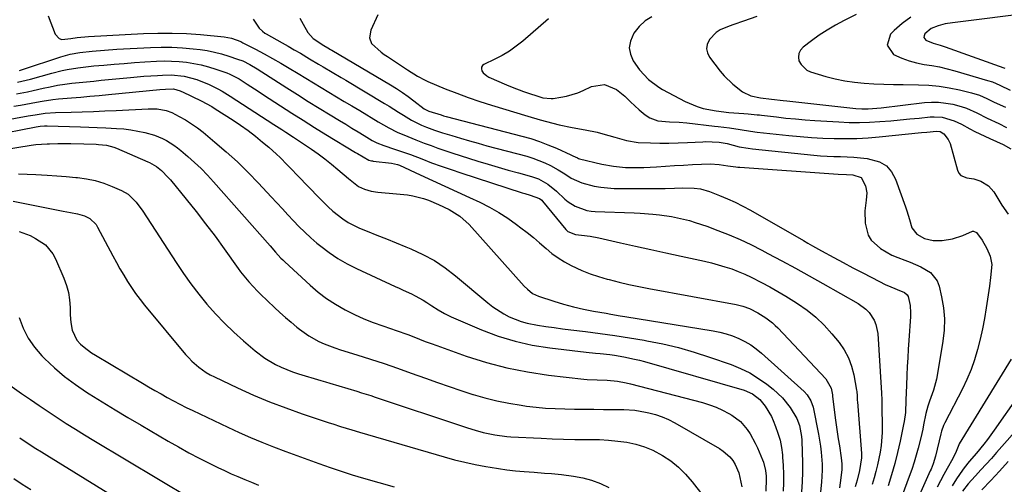
# Model space of a CAD drawing. Units: inches. Extents: x 1867932 to 1873320, y 400241 to 405540.
# Drawn here: x 1871755 to 1872129, y 401711 to 401887 of the extents above; entities that cross this region are included whole.
import ezdxf

# ---------------------------------------------------------------- set-up
doc = ezdxf.new("R2010")
doc.units = ezdxf.units.IN
doc.header["$MEASUREMENT"] = 0
doc.layers.add('7', color=7, linetype='Continuous')
doc.layers.add('8', color=7, linetype='Continuous')

msp = doc.modelspace()

# ---------------------------------------------------------------- linework, layer by layer
at = {"layer": '7', "color": 18}
for points in [[(1872072.36, 401888.93, 1836), (1872067.83, 401886.67, 1836), (1872064.6, 401884.94, 1836), (1872061.45, 401883.1, 1836), (1872058.4, 401881.09, 1836), (1872055.41, 401878.97, 1836), (1872052.24, 401876.58, 1836), (1872051.26, 401875.46, 1836), (1872050.63, 401874.24, 1836), (1872050.5, 401872.87, 1836), (1872050.72, 401871.4, 1836), (1872051.48, 401870, 1836), (1872053.67, 401867.94, 1836), (1872055.11, 401867.27, 1836), (1872060.89, 401865.54, 1836), (1872064.47, 401864.6, 1836), (1872068.08, 401863.83, 1836), (1872071.74, 401863.3, 1836), (1872075.42, 401862.94, 1836), (1872079.13, 401862.74, 1836), (1872082.84, 401862.58, 1836), (1872086.55, 401862.48, 1836), (1872090.27, 401862.42, 1836), (1872095.99, 401862.37, 1836), (1872099.91, 401862.2, 1836), (1872103.8, 401861.85, 1836), (1872107.67, 401861.23, 1836), (1872111.51, 401860.43, 1836), (1872116.12, 401859.3, 1836), (1872119.1, 401858.39, 1836), (1872121.95, 401857.16, 1836), (1872124.76, 401855.79, 1836), (1872129.05, 401853.83, 1836)], [(1872140.12, 401889.71, 1832), (1872108.95, 401885.84, 1832), (1872106.16, 401885.38, 1832), (1872103.42, 401884.72, 1832), (1872100.87, 401883.66, 1832), (1872098.43, 401881.62, 1832), (1872098.11, 401880.95, 1832), (1872098.02, 401880.32, 1832), (1872098.81, 401879.22, 1832), (1872101.53, 401878.1, 1832), (1872104.29, 401877.38, 1832), (1872106.09, 401876.79, 1832), (1872128.36, 401868.73, 1832), (1872128.69, 401868.61, 1832)], [(1871843.76, 401887.22, 1848), (1871846.05, 401883.86, 1848), (1871847.33, 401882.63, 1848), (1871848.29, 401881.94, 1848), (1871848.8, 401881.63, 1848), (1871854.75, 401878.27, 1848), (1871857.08, 401876.95, 1848), (1871859.4, 401875.62, 1848), (1871861.71, 401874.27, 1848), (1871865.19, 401872.22, 1848), (1871868.62, 401870.18, 1848), (1871870.34, 401869.17, 1848), (1871873.77, 401867.12, 1848), (1871877.2, 401865.08, 1848), (1871878.91, 401864.06, 1848), (1871893.57, 401855.31, 1848), (1871895.37, 401854.22, 1848), (1871898.96, 401852, 1848), (1871900.74, 401850.88, 1848), (1871903.77, 401848.94, 1848), (1871907.63, 401847.06, 1848), (1871909.51, 401846.33, 1848), (1871912.55, 401845.2, 1848), (1871915.63, 401844.18, 1848), (1871919.14, 401843.09, 1848), (1871922.44, 401842.08, 1848), (1871925.76, 401841.1, 1848), (1871929.09, 401840.17, 1848), (1871932.42, 401839.26, 1848), (1871947.55, 401835.25, 1848), (1871949.85, 401834.56, 1848), (1871954.32, 401832.8, 1848), (1871956.48, 401831.74, 1848), (1871959.43, 401830.13, 1848), (1871961.93, 401828.59, 1848), (1871964.39, 401826.99, 1848), (1871968.39, 401825.24, 1848), (1871973.04, 401823.98, 1848), (1871975.57, 401823.5, 1848), (1871978.12, 401823.24, 1848), (1871980.7, 401823.11, 1848), (1871998.82, 401823, 1848), (1871999.95, 401823.01, 1848), (1872003.48, 401823.12, 1848), (1872006.69, 401823.27, 1848), (1872010.97, 401823.23, 1848), (1872013.39, 401822.92, 1848), (1872016.75, 401821.97, 1848), (1872020.62, 401820.44, 1848), (1872023.61, 401819.18, 1848), (1872026.56, 401817.84, 1848), (1872029.46, 401816.37, 1848), (1872032.31, 401814.82, 1848), (1872052.38, 401803.32, 1848), (1872054.09, 401802.35, 1848), (1872055.8, 401801.38, 1848), (1872059.23, 401799.48, 1848), (1872063.96, 401796.89, 1848), (1872067.51, 401794.96, 1848), (1872071.08, 401793.05, 1848), (1872074.67, 401791.18, 1848), (1872078.27, 401789.33, 1848), (1872083.67, 401786.59, 1848), (1872084.59, 401786.15, 1848), (1872087.95, 401784.81, 1848), (1872090.66, 401783.64, 1848), (1872091.72, 401782.75, 1848), (1872092.05, 401782.16, 1848), (1872092.84, 401778.75, 1848), (1872093.05, 401775.92, 1848), (1872093.01, 401774.5, 1848), (1872092.36, 401765.47, 1848), (1872092.15, 401762.18, 1848), (1872091.95, 401758.9, 1848), (1872091.78, 401755.61, 1848), (1872091.63, 401752.32, 1848), (1872091.47, 401748.35, 1848), (1872091.37, 401745.74, 1848), (1872091.27, 401742.83, 1848), (1872091.03, 401738.2, 1848), (1872090.59, 401734.77, 1848), (1872090.37, 401733.63, 1848), (1872089.03, 401727.32, 1848), (1872088.06, 401723.05, 1848), (1872087, 401718.8, 1848), (1872085.8, 401714.58, 1848), (1872084.52, 401710.39, 1848)], [(1871861.47, 401887.58, 1846), (1871862.72, 401885.3, 1846), (1871864.54, 401882.14, 1846), (1871866.59, 401879.85, 1846), (1871870.59, 401877.28, 1846), (1871872.13, 401876.37, 1846), (1871873.15, 401875.77, 1846), (1871873.66, 401875.47, 1846), (1871895.9, 401862.29, 1846), (1871898.17, 401860.89, 1846), (1871900.39, 401859.44, 1846), (1871902.56, 401857.91, 1846), (1871904.7, 401856.32, 1846), (1871908.64, 401853.28, 1846), (1871908.92, 401853.07, 1846), (1871910.38, 401852.37, 1846), (1871915.03, 401850.9, 1846), (1871915.98, 401850.64, 1846), (1871916.93, 401850.38, 1846), (1871945.69, 401842.92, 1846), (1871949.02, 401841.96, 1846), (1871952.32, 401840.89, 1846), (1871955.55, 401839.64, 1846), (1871958.74, 401838.28, 1846), (1871964.23, 401835.75, 1846), (1871965.05, 401835.37, 1846), (1871966.7, 401834.61, 1846), (1871967.13, 401834.47, 1846), (1871967.56, 401834.35, 1846), (1871975.98, 401832.33, 1846), (1871980.46, 401831.48, 1846), (1871985, 401831.07, 1846), (1871987.28, 401831.01, 1846), (1871991.85, 401831.06, 1846), (1871996.73, 401831.32, 1846), (1872000.12, 401831.52, 1846), (1872003.52, 401831.72, 1846), (1872006.91, 401831.92, 1846), (1872010.3, 401832.11, 1846), (1872013.71, 401832.3, 1846), (1872017.08, 401832.34, 1846), (1872020.44, 401832.09, 1846), (1872023.79, 401831.68, 1846), (1872026.79, 401831.24, 1846), (1872027.55, 401831.16, 1846), (1872028.31, 401831.1, 1846), (1872065.61, 401828.43, 1846), (1872068.78, 401828.33, 1846), (1872071.15, 401828.2, 1846), (1872074.25, 401827.23, 1846), (1872075.88, 401824.03, 1846), (1872076.4, 401821.38, 1846), (1872076.2, 401818.68, 1846), (1872075.72, 401814.57, 1846), (1872075.81, 401809.87, 1846), (1872076.9, 401805.39, 1846), (1872078.13, 401803.48, 1846), (1872081.67, 401800.26, 1846), (1872085.88, 401797.84, 1846), (1872088.13, 401796.89, 1846), (1872090.84, 401795.93, 1846), (1872092.9, 401795.15, 1846), (1872096.94, 401793.39, 1846), (1872100.62, 401791.19, 1846), (1872103.07, 401788.02, 1846), (1872103.81, 401786.05, 1846), (1872104.74, 401782, 1846), (1872105.44, 401777.82, 1846), (1872105.82, 401773.62, 1846), (1872105.7, 401769.41, 1846), (1872105.26, 401765.19, 1846), (1872103.23, 401752.91, 1846), (1872102.82, 401750.8, 1846), (1872101.72, 401746.67, 1846), (1872100.2, 401742.42, 1846), (1872099.56, 401740.6, 1846), (1872098.74, 401737.83, 1846), (1872097.91, 401733.54, 1846), (1872097.61, 401731.86, 1846), (1872096.9, 401728.53, 1846), (1872095.92, 401724.72, 1846), (1872095.17, 401722.01, 1846), (1872094.36, 401719.31, 1846), (1872093.47, 401716.64, 1846), (1872092.53, 401713.98, 1846), (1872083.21, 401688.86, 1846)], [(1871891.13, 401888.83, 1844), (1871888.4, 401883.08, 1844), (1871887.88, 401880.09, 1844), (1871888.7, 401878.02, 1844), (1871892.34, 401874.69, 1844), (1871893.49, 401873.84, 1844), (1871894.68, 401873.02, 1844), (1871902.31, 401868.03, 1844), (1871906.1, 401865.63, 1844), (1871909.06, 401864.05, 1844), (1871910.08, 401863.59, 1844), (1871916.63, 401860.86, 1844), (1871920.96, 401859.14, 1844), (1871925.32, 401857.5, 1844), (1871929.74, 401856.01, 1844), (1871934.18, 401854.6, 1844), (1871947.87, 401850.52, 1844), (1871952.65, 401849.12, 1844), (1871957.45, 401847.79, 1844), (1871959.86, 401847.18, 1844), (1871964.71, 401846.12, 1844), (1871969.61, 401845.25, 1844), (1871974.16, 401844.34, 1844), (1871976.42, 401843.77, 1844), (1871980.95, 401842.48, 1844), (1871985.29, 401841.18, 1844), (1871989.73, 401840.47, 1844), (1871994.45, 401840.34, 1844), (1871997.94, 401840.28, 1844), (1872001.43, 401840.27, 1844), (1872004.92, 401840.35, 1844), (1872008.41, 401840.48, 1844), (1872014.22, 401840.76, 1844), (1872015.41, 401840.8, 1844), (1872017.79, 401840.79, 1844), (1872020.48, 401840.66, 1844), (1872023.51, 401840.09, 1844), (1872028.07, 401838.9, 1844), (1872031.45, 401838.27, 1844), (1872033.15, 401838.06, 1844), (1872056.33, 401835.7, 1844), (1872058.85, 401835.48, 1844), (1872061.38, 401835.31, 1844), (1872063.91, 401835.22, 1844), (1872066.44, 401835.17, 1844), (1872068.97, 401835.11, 1844), (1872071.5, 401834.97, 1844), (1872074.01, 401834.72, 1844), (1872076.52, 401834.4, 1844), (1872081.29, 401833.14, 1844), (1872083.87, 401831.65, 1844), (1872085.82, 401829.4, 1844), (1872087.36, 401826.64, 1844), (1872091.06, 401816.12, 1844), (1872091.59, 401814.53, 1844), (1872092.55, 401811.32, 1844), (1872093.54, 401808.2, 1844), (1872095.4, 401805.77, 1844), (1872098.35, 401804.1, 1844), (1872101.6, 401803.36, 1844), (1872104.99, 401803.39, 1844), (1872108.97, 401803.97, 1844), (1872112.78, 401805.3, 1844), (1872116.5, 401806.85, 1844), (1872116.9, 401806.83, 1844), (1872118.05, 401806.41, 1844), (1872120.16, 401803.46, 1844), (1872121.95, 401800.26, 1844), (1872123.2, 401797.43, 1844), (1872123.76, 401794.29, 1844), (1872123.34, 401789.37, 1844), (1872122.88, 401786.08, 1844), (1872121.64, 401777.8, 1844), (1872120.99, 401773.83, 1844), (1872120.24, 401769.88, 1844), (1872119.37, 401765.95, 1844), (1872118.41, 401762.04, 1844), (1872117.27, 401758.19, 1844), (1872115.95, 401754.41, 1844), (1872114.39, 401750.72, 1844), (1872112.66, 401747.1, 1844), (1872105.96, 401734.21, 1844), (1872105.48, 401733.21, 1844), (1872104.75, 401731.11, 1844), (1872104.6, 401730.58, 1844), (1872104.47, 401730.04, 1844), (1872102.47, 401721.57, 1844), (1872101.59, 401718.77, 1844), (1872100.76, 401716.72, 1844), (1872100.46, 401716.05, 1844), (1872087.72, 401687.35, 1844)], [(1871955.76, 401887.36, 1842), (1871946.05, 401878.93, 1842), (1871943.55, 401876.94, 1842), (1871940.97, 401875.1, 1842), (1871938.23, 401873.48, 1842), (1871935.4, 401872.01, 1842), (1871931.29, 401870.08, 1842), (1871930.73, 401869.6, 1842), (1871930.38, 401869.04, 1842), (1871930.34, 401868.38, 1842), (1871930.52, 401867.66, 1842), (1871931.04, 401866.91, 1842), (1871932.36, 401865.72, 1842), (1871933.16, 401865.27, 1842), (1871939.89, 401862.31, 1842), (1871942.01, 401861.42, 1842), (1871946.32, 401859.78, 1842), (1871948.5, 401859.04, 1842), (1871951.37, 401858.1, 1842), (1871953.66, 401857.46, 1842), (1871956.77, 401857.13, 1842), (1871957.55, 401857.21, 1842), (1871960.43, 401857.65, 1842), (1871962.63, 401858.07, 1842), (1871966.89, 401859.36, 1842), (1871968.96, 401860.22, 1842), (1871972.09, 401861.68, 1842), (1871976.97, 401862.46, 1842), (1871981.52, 401860.55, 1842), (1871984.7, 401857.98, 1842), (1871986.89, 401855.95, 1842), (1871990.08, 401852.8, 1842), (1871992.42, 401850.94, 1842), (1871994.15, 401849.78, 1842), (1871997.19, 401848.74, 1842), (1872001.58, 401848.35, 1842), (1872005.3, 401848.17, 1842), (1872008.25, 401847.9, 1842), (1872018.69, 401846.73, 1842), (1872020.1, 401846.57, 1842), (1872024.33, 401846, 1842), (1872028.43, 401845.36, 1842), (1872032.31, 401844.75, 1842), (1872034.9, 401844.43, 1842), (1872046.91, 401843.11, 1842), (1872051.19, 401842.7, 1842), (1872055.46, 401842.36, 1842), (1872059.75, 401842.13, 1842), (1872064.04, 401841.98, 1842), (1872068.33, 401841.96, 1842), (1872072.61, 401842.05, 1842), (1872076.89, 401842.29, 1842), (1872081.17, 401842.64, 1842), (1872097.11, 401844.22, 1842), (1872099.19, 401844.42, 1842), (1872102.9, 401844.76, 1842), (1872104.2, 401844.59, 1842), (1872105.66, 401843.71, 1842), (1872107.3, 401841.66, 1842), (1872107.97, 401840.05, 1842), (1872110.8, 401829.96, 1842), (1872111.36, 401828.85, 1842), (1872112.1, 401827.97, 1842), (1872114.31, 401827.09, 1842), (1872117.01, 401826.67, 1842), (1872119.62, 401825.83, 1842), (1872122.6, 401824.07, 1842), (1872124.59, 401821.75, 1842), (1872127.66, 401816.76, 1842), (1872130.07, 401813.35, 1842)], [(1872034.78, 401888.23, 1838), (1872029.64, 401886.47, 1838), (1872026.05, 401885.22, 1838), (1872024.27, 401884.58, 1838), (1872020.82, 401883.12, 1838), (1872019.29, 401882.15, 1838), (1872016.77, 401879.49, 1838), (1872015.94, 401877.66, 1838), (1872015.67, 401876.03, 1838), (1872016.03, 401874.41, 1838), (1872016.81, 401872.81, 1838), (1872020.87, 401867.55, 1838), (1872022.36, 401865.77, 1838), (1872025.67, 401862.52, 1838), (1872029.25, 401859.72, 1838), (1872032.48, 401858.13, 1838), (1872036.09, 401857.44, 1838), (1872040.34, 401856.96, 1838), (1872044.68, 401856.43, 1838), (1872046.13, 401856.27, 1838), (1872072.21, 401853.38, 1838), (1872074.53, 401853.22, 1838), (1872076.98, 401853.25, 1838), (1872081.86, 401853.66, 1838), (1872098.25, 401855.58, 1838), (1872100.96, 401855.75, 1838), (1872103.65, 401855.73, 1838), (1872106.33, 401855.44, 1838), (1872109, 401854.95, 1838), (1872112.2, 401854.11, 1838), (1872114.23, 401853.44, 1838), (1872118.14, 401851.7, 1838), (1872121.99, 401849.76, 1838), (1872126.43, 401847.68, 1838), (1872129.35, 401846.22, 1838)], [(1872093.14, 401887.97, 1834), (1872089.84, 401885.61, 1834), (1872086.76, 401882.89, 1834), (1872085.4, 401881.48, 1834), (1872084.1, 401877.37, 1834), (1872086.6, 401873.86, 1834), (1872089.67, 401872.41, 1834), (1872092.42, 401871.36, 1834), (1872095.26, 401870.63, 1834), (1872098.16, 401870.09, 1834), (1872101.1, 401869.65, 1834), (1872104.02, 401869.11, 1834), (1872106.91, 401868.44, 1834), (1872109.78, 401867.67, 1834), (1872122.22, 401864.03, 1834), (1872124.04, 401863.42, 1834), (1872126.88, 401862.15, 1834), (1872130.83, 401860.36, 1834)], [(1871755.22, 401867.8, 1852), (1871756.01, 401867.99, 1852), (1871756.39, 401868.11, 1852), (1871770.87, 401873, 1852), (1871774.42, 401873.98, 1852), (1871778.06, 401874.62, 1852), (1871782.73, 401875.09, 1852), (1871787.41, 401875.47, 1852), (1871792.1, 401875.78, 1852), (1871804.84, 401876.52, 1852), (1871808.92, 401876.65, 1852), (1871812.99, 401876.63, 1852), (1871817.06, 401876.39, 1852), (1871821.12, 401876.01, 1852), (1871823.66, 401875.7, 1852), (1871826.43, 401875.28, 1852), (1871829.17, 401874.74, 1852), (1871831.87, 401874.04, 1852), (1871834.55, 401873.23, 1852), (1871837.91, 401872.1, 1852), (1871839.84, 401871.36, 1852), (1871842.61, 401869.98, 1852), (1871845.28, 401868.39, 1852), (1871856.53, 401861.21, 1852), (1871860.62, 401858.62, 1852), (1871864.72, 401856.05, 1852), (1871868.83, 401853.51, 1852), (1871872.96, 401850.99, 1852), (1871876.56, 401848.81, 1852), (1871878.9, 401847.39, 1852), (1871881.24, 401845.97, 1852), (1871883.58, 401844.55, 1852), (1871885.92, 401843.13, 1852), (1871888.92, 401841.3, 1852), (1871890.63, 401840.37, 1852), (1871893.34, 401839.28, 1852), (1871897.35, 401838.01, 1852), (1871901.95, 401836.49, 1852), (1871903.46, 401835.92, 1852), (1871907.78, 401834.23, 1852), (1871911.45, 401832.83, 1852), (1871915.14, 401831.48, 1852), (1871918.86, 401830.19, 1852), (1871922.59, 401828.95, 1852), (1871945.73, 401821.47, 1852), (1871946.74, 401821.15, 1852), (1871948.77, 401820.54, 1852), (1871952.41, 401819.27, 1852), (1871953.22, 401818.57, 1852), (1871953.46, 401818.3, 1852), (1871962.31, 401807.56, 1852), (1871963.07, 401806.8, 1852), (1871966.04, 401805.58, 1852), (1871968.25, 401805.36, 1852), (1871971.54, 401804.93, 1852), (1871974.79, 401804.3, 1852), (1871983.03, 401802.44, 1852), (1871988.78, 401801.15, 1852), (1871994.52, 401799.88, 1852), (1872000.27, 401798.62, 1852), (1872006.02, 401797.38, 1852), (1872014.92, 401795.47, 1852), (1872017.52, 401794.86, 1852), (1872020.11, 401794.18, 1852), (1872022.66, 401793.41, 1852), (1872025.2, 401792.57, 1852), (1872027.7, 401791.64, 1852), (1872030.16, 401790.62, 1852), (1872032.58, 401789.5, 1852), (1872036.51, 401787.49, 1852), (1872039.63, 401785.8, 1852), (1872042.72, 401784.06, 1852), (1872045.76, 401782.25, 1852), (1872048.78, 401780.39, 1852), (1872050.2, 401779.5, 1852), (1872053.76, 401776.99, 1852), (1872057.15, 401774.28, 1852), (1872060.25, 401771.26, 1852), (1872063.17, 401768.03, 1852), (1872065.89, 401764.71, 1852), (1872067.86, 401761.9, 1852), (1872069.5, 401758.94, 1852), (1872070.66, 401755.76, 1852), (1872071.51, 401752.43, 1852), (1872072.51, 401746.65, 1852), (1872072.59, 401746.1, 1852), (1872072.74, 401744.43, 1852), (1872072.83, 401742.76, 1852), (1872072.87, 401742.2, 1852), (1872074.41, 401722.59, 1852), (1872074.45, 401720.99, 1852), (1872073.68, 401716.23, 1852), (1872072.71, 401712.6, 1852), (1872072.05, 401709.99, 1852)], [(1871754.49, 401863.39, 1854), (1871759.35, 401864.49, 1854), (1871767.46, 401866.81, 1854), (1871771.38, 401867.79, 1854), (1871773.36, 401868.18, 1854), (1871777.36, 401868.79, 1854), (1871779.36, 401869.05, 1854), (1871783.38, 401869.47, 1854), (1871787.15, 401869.81, 1854), (1871791.06, 401870.15, 1854), (1871794.96, 401870.47, 1854), (1871798.86, 401870.75, 1854), (1871802.77, 401871.01, 1854), (1871807.19, 401871.28, 1854), (1871810.04, 401871.37, 1854), (1871812.88, 401871.35, 1854), (1871815.72, 401871.17, 1854), (1871818.56, 401870.89, 1854), (1871821.37, 401870.43, 1854), (1871824.16, 401869.87, 1854), (1871826.9, 401869.14, 1854), (1871829.62, 401868.31, 1854), (1871833.77, 401866.9, 1854), (1871835.01, 401866.43, 1854), (1871838.5, 401864.56, 1854), (1871841.55, 401862.59, 1854), (1871845.71, 401859.9, 1854), (1871847.78, 401858.55, 1854), (1871849.86, 401857.2, 1854), (1871854.2, 401854.37, 1854), (1871858.46, 401851.62, 1854), (1871862.74, 401848.9, 1854), (1871867.04, 401846.22, 1854), (1871871.36, 401843.57, 1854), (1871882.57, 401836.75, 1854), (1871883.36, 401836.27, 1854), (1871887.64, 401833.79, 1854), (1871888.67, 401833.55, 1854), (1871889.01, 401833.5, 1854), (1871889.36, 401833.46, 1854), (1871896.19, 401832.69, 1854), (1871898.51, 401832.14, 1854), (1871899.25, 401831.84, 1854), (1871907.13, 401828.26, 1854), (1871911.8, 401826.13, 1854), (1871916.46, 401823.99, 1854), (1871921.12, 401821.84, 1854), (1871925.77, 401819.67, 1854), (1871929.75, 401817.82, 1854), (1871933.38, 401815.98, 1854), (1871936.92, 401814, 1854), (1871940.34, 401811.8, 1854), (1871943.66, 401809.46, 1854), (1871945.34, 401808.19, 1854), (1871947.73, 401806.34, 1854), (1871950.09, 401804.44, 1854), (1871952.39, 401802.48, 1854), (1871954.83, 401800.31, 1854), (1871957.06, 401798.46, 1854), (1871959.37, 401796.74, 1854), (1871961.83, 401795.23, 1854), (1871964.38, 401793.86, 1854), (1871968.37, 401792.04, 1854), (1871971.52, 401790.77, 1854), (1871974.73, 401789.69, 1854), (1871977.99, 401788.73, 1854), (1871978.81, 401788.52, 1854), (1871982.52, 401787.59, 1854), (1871986.24, 401786.71, 1854), (1871989.99, 401785.92, 1854), (1871993.74, 401785.19, 1854), (1872026.91, 401779.08, 1854), (1872029.47, 401778.46, 1854), (1872031.95, 401777.56, 1854), (1872035.1, 401775.95, 1854), (1872038.1, 401774.07, 1854), (1872040.63, 401772.13, 1854), (1872041.66, 401771.2, 1854), (1872042.64, 401770.22, 1854), (1872060.89, 401750.97, 1854), (1872062.86, 401747.46, 1854), (1872063.42, 401744.92, 1854), (1872063.47, 401744.38, 1854), (1872064.49, 401736.21, 1854), (1872064.84, 401733.54, 1854), (1872065.21, 401730.87, 1854), (1872065.6, 401728.2, 1854), (1872066.02, 401725.53, 1854), (1872066.74, 401720.95, 1854), (1872066.98, 401718.68, 1854), (1872066.98, 401716.4, 1854), (1872066.38, 401711.52, 1854), (1872066.08, 401709.65, 1854)], [(1871754.13, 401858.93, 1856), (1871758.29, 401859.71, 1856), (1871760.36, 401860.15, 1856), (1871764.15, 401861.03, 1856), (1871766.87, 401861.62, 1856), (1871769.61, 401862.14, 1856), (1871772.36, 401862.56, 1856), (1871775.12, 401862.92, 1856), (1871777.89, 401863.21, 1856), (1871780.66, 401863.5, 1856), (1871783.44, 401863.78, 1856), (1871786.21, 401864.05, 1856), (1871797.26, 401865.1, 1856), (1871799.85, 401865.33, 1856), (1871802.43, 401865.55, 1856), (1871805.02, 401865.74, 1856), (1871807.6, 401865.92, 1856), (1871809.48, 401866.04, 1856), (1871812.78, 401866.1, 1856), (1871817.7, 401865.57, 1856), (1871822.49, 401864.34, 1856), (1871827.1, 401862.5, 1856), (1871830.43, 401860.82, 1856), (1871832.01, 401859.95, 1856), (1871835.07, 401858.08, 1856), (1871851.67, 401847.32, 1856), (1871854.67, 401845.37, 1856), (1871856.16, 401844.4, 1856), (1871859.15, 401842.45, 1856), (1871860.64, 401841.46, 1856), (1871863.61, 401839.48, 1856), (1871865.88, 401837.95, 1856), (1871868.47, 401836.14, 1856), (1871871, 401834.28, 1856), (1871873.47, 401832.32, 1856), (1871875.89, 401830.31, 1856), (1871879.95, 401826.81, 1856), (1871883.72, 401823.86, 1856), (1871886.07, 401822.83, 1856), (1871888.52, 401822.09, 1856), (1871891.05, 401821.69, 1856), (1871898.16, 401821.09, 1856), (1871902.27, 401820.59, 1856), (1871904.3, 401820.21, 1856), (1871908.32, 401819.22, 1856), (1871910.29, 401818.6, 1856), (1871914.12, 401817.05, 1856), (1871918.07, 401815.1, 1856), (1871922.12, 401812.58, 1856), (1871925.64, 401809.4, 1856), (1871946.6, 401786.05, 1856), (1871947.77, 401784.86, 1856), (1871949.71, 401783.28, 1856), (1871951.93, 401782.21, 1856), (1871957.76, 401780.36, 1856), (1871961.49, 401779.25, 1856), (1871965.25, 401778.24, 1856), (1871969.04, 401777.38, 1856), (1871972.85, 401776.62, 1856), (1871977.65, 401775.76, 1856), (1871979.42, 401775.44, 1856), (1871982.97, 401774.84, 1856), (1871984.75, 401774.54, 1856), (1872018.13, 401769.15, 1856), (1872020.65, 401768.64, 1856), (1872023.14, 401768.01, 1856), (1872025.56, 401767.18, 1856), (1872027.95, 401766.22, 1856), (1872030.24, 401765.06, 1856), (1872032.44, 401763.77, 1856), (1872034.51, 401762.28, 1856), (1872036.5, 401760.65, 1856), (1872052.68, 401746.09, 1856), (1872053.86, 401744.83, 1856), (1872055.22, 401742.63, 1856), (1872056.03, 401740.17, 1856), (1872058.15, 401729.97, 1856), (1872058.92, 401725.47, 1856), (1872059.17, 401723.21, 1856), (1872059.45, 401718.65, 1856), (1872059.47, 401716.37, 1856), (1872059.22, 401711.82, 1856), (1872058.53, 401704.32, 1856)], [(1871753.04, 401854.22, 1858), (1871755.59, 401854.67, 1858), (1871757.64, 401855.03, 1858), (1871761.74, 401855.78, 1858), (1871763.78, 401856.16, 1858), (1871767.89, 401856.81, 1858), (1871769.96, 401857.04, 1858), (1871774.92, 401857.43, 1858), (1871778.44, 401857.7, 1858), (1871781.96, 401857.99, 1858), (1871785.48, 401858.3, 1858), (1871789, 401858.63, 1858), (1871808.42, 401860.55, 1858), (1871810.55, 401860.74, 1858), (1871813.58, 401860.77, 1858), (1871816.2, 401860.04, 1858), (1871816.62, 401859.86, 1858), (1871817.04, 401859.67, 1858), (1871824.08, 401856.29, 1858), (1871828.16, 401854.08, 1858), (1871829.47, 401853.27, 1858), (1871836.18, 401848.94, 1858), (1871839.06, 401846.99, 1858), (1871841.9, 401844.98, 1858), (1871844.65, 401842.85, 1858), (1871847.36, 401840.66, 1858), (1871849.73, 401838.66, 1858), (1871852.62, 401836.1, 1858), (1871854.02, 401834.77, 1858), (1871856.74, 401832.04, 1858), (1871858.09, 401830.65, 1858), (1871860.77, 401827.87, 1858), (1871868.81, 401819.48, 1858), (1871872.26, 401816.1, 1858), (1871874.06, 401814.5, 1858), (1871877.85, 401811.52, 1858), (1871879.85, 401810.21, 1858), (1871884.15, 401808.08, 1858), (1871887.03, 401806.91, 1858), (1871890.7, 401805.42, 1858), (1871894.38, 401803.92, 1858), (1871898.05, 401802.42, 1858), (1871901.73, 401800.93, 1858), (1871903.64, 401800.15, 1858), (1871908.15, 401798.07, 1858), (1871912.5, 401795.72, 1858), (1871916.61, 401792.98, 1858), (1871920.56, 401789.97, 1858), (1871932.8, 401779.73, 1858), (1871934.72, 401778.24, 1858), (1871938.77, 401775.58, 1858), (1871940.91, 401774.43, 1858), (1871945.38, 401772.61, 1858), (1871947.71, 401771.99, 1858), (1871951.59, 401771.28, 1858), (1871954.76, 401770.81, 1858), (1871957.93, 401770.36, 1858), (1871961.1, 401769.94, 1858), (1871964.27, 401769.54, 1858), (1871969.82, 401768.88, 1858), (1871975.39, 401768.16, 1858), (1871980.95, 401767.39, 1858), (1871986.49, 401766.51, 1858), (1871992.03, 401765.58, 1858), (1871993.08, 401765.39, 1858), (1871999.09, 401764.17, 1858), (1872005.06, 401762.76, 1858), (1872010.95, 401761.07, 1858), (1872016.79, 401759.18, 1858), (1872024.99, 401756.31, 1858), (1872028.59, 401754.84, 1858), (1872032.07, 401753.15, 1858), (1872035.37, 401751.12, 1858), (1872038.54, 401748.87, 1858), (1872040.9, 401747.01, 1858), (1872042.72, 401745.44, 1858), (1872044.43, 401743.77, 1858), (1872047.41, 401740.02, 1858), (1872049.92, 401735.92, 1858), (1872050.9, 401733.27, 1858), (1872051.66, 401729.1, 1858), (1872051.76, 401727.69, 1858), (1872051.93, 401723.06, 1858), (1872052.01, 401719.32, 1858), (1872052.01, 401715.59, 1858), (1872051.89, 401711.85, 1858), (1872051.7, 401708.12, 1858)], [(1871744.62, 401843.15, 1862), (1871761.52, 401846.4, 1862), (1871763.09, 401846.64, 1862), (1871764.67, 401846.76, 1862), (1871765.2, 401846.77, 1862), (1871765.73, 401846.76, 1862), (1871778.33, 401846.38, 1862), (1871781.52, 401846.27, 1862), (1871784.72, 401846.15, 1862), (1871787.91, 401846.02, 1862), (1871792.05, 401845.82, 1862), (1871794.75, 401845.61, 1862), (1871797.44, 401845.29, 1862), (1871800.1, 401844.81, 1862), (1871802.74, 401844.22, 1862), (1871806.35, 401843.24, 1862), (1871809.45, 401842.02, 1862), (1871810.94, 401841.27, 1862), (1871813.78, 401839.5, 1862), (1871815.13, 401838.51, 1862), (1871816.44, 401837.46, 1862), (1871819.08, 401835.2, 1862), (1871821.63, 401832.93, 1862), (1871824.11, 401830.59, 1862), (1871826.49, 401828.15, 1862), (1871828.8, 401825.63, 1862), (1871850.21, 401801.32, 1862), (1871852.26, 401798.98, 1862), (1871854.36, 401796.69, 1862), (1871855.1, 401795.96, 1862), (1871855.85, 401795.24, 1862), (1871865.42, 401786.43, 1862), (1871868.47, 401783.83, 1862), (1871871.65, 401781.39, 1862), (1871874.99, 401779.2, 1862), (1871878.73, 401777.03, 1862), (1871882.19, 401775.3, 1862), (1871885.71, 401773.7, 1862), (1871889.3, 401772.28, 1862), (1871892.95, 401770.99, 1862), (1871895.86, 401770.05, 1862), (1871898.08, 401769.3, 1862), (1871902.49, 401767.7, 1862), (1871904.68, 401766.84, 1862), (1871909.05, 401765.14, 1862), (1871911.25, 401764.32, 1862), (1871913.46, 401763.52, 1862), (1871924.61, 401759.57, 1862), (1871932.25, 401757.15, 1862), (1871939.96, 401755.09, 1862), (1871947.8, 401753.56, 1862), (1871955.73, 401752.38, 1862), (1871969.16, 401750.86, 1862), (1871970.43, 401750.74, 1862), (1871974.24, 401750.6, 1862), (1871978.06, 401750.46, 1862), (1871981.89, 401750.03, 1862), (1871985.24, 401749.42, 1862), (1871986.9, 401749.02, 1862), (1872014.19, 401741.92, 1862), (1872016.77, 401741.14, 1862), (1872019.29, 401740.22, 1862), (1872021.73, 401739.1, 1862), (1872024.12, 401737.84, 1862), (1872025.3, 401737.15, 1862), (1872028.5, 401734.79, 1862), (1872031.1, 401731.79, 1862), (1872032.2, 401730.1, 1862), (1872034.15, 401726.58, 1862), (1872035.01, 401724.75, 1862), (1872036.92, 401720.3, 1862), (1872037.3, 401719.31, 1862), (1872038.04, 401716.23, 1862), (1872038.23, 401714.11, 1862), (1872038.25, 401713.05, 1862), (1872038.1, 401708.37, 1862)], [(1871742.44, 401836.66, 1864), (1871759.65, 401839.41, 1864), (1871761.38, 401839.66, 1864), (1871765.74, 401840.01, 1864), (1871766.61, 401840.03, 1864), (1871769.76, 401840.05, 1864), (1871772.21, 401840.06, 1864), (1871774.66, 401840.04, 1864), (1871779.56, 401839.94, 1864), (1871784.24, 401839.81, 1864), (1871785.23, 401839.76, 1864), (1871788.18, 401839.44, 1864), (1871791.04, 401838.7, 1864), (1871791.96, 401838.34, 1864), (1871803.92, 401833.17, 1864), (1871804.47, 401832.92, 1864), (1871807.13, 401831.4, 1864), (1871809.03, 401829.83, 1864), (1871811.65, 401827.24, 1864), (1871812.46, 401826.31, 1864), (1871818.43, 401819.02, 1864), (1871822.15, 401814.38, 1864), (1871825.8, 401809.7, 1864), (1871829.37, 401804.94, 1864), (1871832.87, 401800.14, 1864), (1871838.11, 401792.8, 1864), (1871839.07, 401791.49, 1864), (1871842.11, 401787.69, 1864), (1871845.42, 401784.12, 1864), (1871846.58, 401782.99, 1864), (1871851.87, 401777.98, 1864), (1871853.94, 401776.07, 1864), (1871856.04, 401774.19, 1864), (1871858.19, 401772.36, 1864), (1871860.37, 401770.56, 1864), (1871861.34, 401769.78, 1864), (1871864.9, 401767.24, 1864), (1871868.72, 401765.14, 1864), (1871870.72, 401764.24, 1864), (1871874.8, 401762.65, 1864), (1871876.88, 401761.96, 1864), (1871883.08, 401760.05, 1864), (1871888.26, 401758.41, 1864), (1871893.42, 401756.72, 1864), (1871898.56, 401754.95, 1864), (1871903.68, 401753.14, 1864), (1871909.19, 401751.14, 1864), (1871913.65, 401749.55, 1864), (1871918.11, 401748.01, 1864), (1871922.59, 401746.51, 1864), (1871927.09, 401745.06, 1864), (1871927.17, 401745.03, 1864), (1871931.66, 401743.73, 1864), (1871936.18, 401742.59, 1864), (1871940.76, 401741.67, 1864), (1871945.37, 401740.91, 1864), (1871947.42, 401740.63, 1864), (1871951.04, 401740.19, 1864), (1871954.67, 401739.85, 1864), (1871958.31, 401739.65, 1864), (1871961.95, 401739.54, 1864), (1871965.6, 401739.5, 1864), (1871969.25, 401739.45, 1864), (1871972.91, 401739.41, 1864), (1871976.56, 401739.37, 1864), (1871984.26, 401739.28, 1864), (1871988.45, 401739.02, 1864), (1871992.59, 401738.34, 1864), (1871993.74, 401738.09, 1864), (1871996.33, 401737.4, 1864), (1871998.86, 401736.56, 1864), (1872001.3, 401735.49, 1864), (1872003.68, 401734.26, 1864), (1872020.56, 401724.52, 1864), (1872021.96, 401723.58, 1864), (1872024.44, 401721.34, 1864), (1872025.59, 401719.95, 1864), (1872026.52, 401718.47, 1864), (1872027.89, 401715.3, 1864), (1872028.34, 401713.61, 1864), (1872029.04, 401709.98, 1864)], [(1871754.83, 401828.57, 1866), (1871758.15, 401828.49, 1866), (1871761.48, 401828.36, 1866), (1871765.71, 401828.11, 1866), (1871769.34, 401827.87, 1866), (1871772.96, 401827.58, 1866), (1871776.58, 401827.25, 1866), (1871777.27, 401827.18, 1866), (1871780.62, 401826.7, 1866), (1871783.93, 401826.02, 1866), (1871787.15, 401825.03, 1866), (1871790.33, 401823.84, 1866), (1871793.95, 401822.29, 1866), (1871796.41, 401820.9, 1866), (1871799.42, 401817.91, 1866), (1871801.97, 401814.45, 1866), (1871814.64, 401794.95, 1866), (1871817.38, 401790.89, 1866), (1871820.23, 401786.9, 1866), (1871823.22, 401783.01, 1866), (1871826.3, 401779.2, 1866), (1871829.55, 401775.53, 1866), (1871832.91, 401771.97, 1866), (1871836.44, 401768.59, 1866), (1871840.09, 401765.32, 1866), (1871844.56, 401761.51, 1866), (1871848.27, 401758.71, 1866), (1871852.3, 401756.36, 1866), (1871854.41, 401755.37, 1866), (1871858.73, 401753.63, 1866), (1871860.95, 401752.89, 1866), (1871869.49, 401750.29, 1866), (1871871.18, 401749.78, 1866), (1871872.88, 401749.27, 1866), (1871876.28, 401748.29, 1866), (1871879.67, 401747.29, 1866), (1871883.16, 401746.23, 1866), (1871884.9, 401745.69, 1866), (1871888.37, 401744.57, 1866), (1871890.1, 401744.01, 1866), (1871923.57, 401732.89, 1866), (1871925.04, 401732.41, 1866), (1871927.99, 401731.5, 1866), (1871930.99, 401730.66, 1866), (1871935.43, 401729.7, 1866), (1871939.94, 401729.13, 1866), (1871941.45, 401729.02, 1866), (1871952.94, 401728.39, 1866), (1871957.2, 401728.19, 1866), (1871961.47, 401728.04, 1866), (1871965.74, 401727.97, 1866), (1871970.01, 401727.95, 1866), (1871971.59, 401727.96, 1866), (1871975.07, 401727.89, 1866), (1871978.54, 401727.71, 1866), (1871981.99, 401727.37, 1866), (1871985.44, 401726.91, 1866), (1871988.82, 401726.19, 1866), (1871992.1, 401725.22, 1866), (1871995.26, 401723.88, 1866), (1871998.94, 401721.93, 1866), (1872002.09, 401719.81, 1866), (1872005.06, 401717.48, 1866), (1872007.74, 401714.82, 1866), (1872010.24, 401711.95, 1866), (1872018.3, 401701.53, 1866)], [(1871752.86, 401818.26, 1868), (1871771.82, 401814.5, 1868), (1871774.54, 401813.97, 1868), (1871777.26, 401813.45, 1868), (1871779.9, 401812.73, 1868), (1871781.88, 401811.69, 1868), (1871784.25, 401809.39, 1868), (1871784.84, 401808.45, 1868), (1871790.64, 401797.51, 1868), (1871791.97, 401795.07, 1868), (1871793.32, 401792.64, 1868), (1871794.73, 401790.24, 1868), (1871796.17, 401787.86, 1868), (1871797.68, 401785.53, 1868), (1871799.25, 401783.24, 1868), (1871800.92, 401781.02, 1868), (1871802.66, 401778.85, 1868), (1871818.21, 401760.19, 1868), (1871819.37, 401758.88, 1868), (1871820.58, 401757.62, 1868), (1871823.19, 401755.31, 1868), (1871826.04, 401753.3, 1868), (1871827.55, 401752.44, 1868), (1871829.11, 401751.64, 1868), (1871837.89, 401747.5, 1868), (1871843.92, 401744.8, 1868), (1871850, 401742.24, 1868), (1871856.17, 401739.9, 1868), (1871862.39, 401737.71, 1868), (1871872.62, 401734.31, 1868), (1871874.04, 401733.84, 1868), (1871876.91, 401732.92, 1868), (1871881.22, 401731.59, 1868), (1871884.1, 401730.74, 1868), (1871916.22, 401721.35, 1868), (1871920.13, 401720.28, 1868), (1871924.06, 401719.3, 1868), (1871928.02, 401718.45, 1868), (1871932, 401717.7, 1868), (1871933.59, 401717.42, 1868), (1871936.8, 401716.92, 1868), (1871940.02, 401716.47, 1868), (1871943.24, 401716.12, 1868), (1871946.48, 401715.82, 1868), (1871950.37, 401715.52, 1868), (1871954.26, 401715.25, 1868), (1871956.85, 401715.09, 1868), (1871960.72, 401714.68, 1868), (1871965.23, 401714.07, 1868), (1871968.72, 401713.41, 1868), (1871972.12, 401712.52, 1868), (1871975.42, 401711.26, 1868), (1871978.63, 401709.77, 1868)], [(1871755.17, 401774.21, 1872), (1871756.63, 401770.18, 1872), (1871758.47, 401766.37, 1872), (1871760.88, 401762.9, 1872), (1871763.67, 401759.66, 1872), (1871764.74, 401758.6, 1872), (1871768.48, 401755.13, 1872), (1871772.35, 401751.83, 1872), (1871776.43, 401748.8, 1872), (1871780.65, 401745.93, 1872), (1871781.7, 401745.27, 1872), (1871786.56, 401742.23, 1872), (1871791.45, 401739.22, 1872), (1871796.36, 401736.27, 1872), (1871801.3, 401733.35, 1872), (1871811.59, 401727.33, 1872), (1871815.48, 401725.11, 1872), (1871819.41, 401722.95, 1872), (1871823.38, 401720.88, 1872), (1871827.38, 401718.86, 1872), (1871830.42, 401717.37, 1872), (1871832.94, 401716.17, 1872), (1871835.47, 401715, 1872), (1871838.03, 401713.89, 1872), (1871840.6, 401712.81, 1872), (1871843.19, 401711.76, 1872), (1871845.78, 401710.7, 1872)], [(1872131.14, 401758.44, 1842), (1872111.44, 401726.28, 1842), (1872111.27, 401725.97, 1842), (1872110.26, 401723.45, 1842), (1872109, 401720.75, 1842), (1872106.87, 401716.96, 1842), (1872105.58, 401714.63, 1842), (1872104.32, 401712.28, 1842), (1872103.1, 401709.91, 1842)], [(1871743.51, 401754.23, 1874), (1871756.02, 401745.41, 1874), (1871759.37, 401743.08, 1874), (1871762.74, 401740.77, 1874), (1871766.13, 401738.5, 1874), (1871769.54, 401736.26, 1874), (1871772.98, 401734.05, 1874), (1871776.43, 401731.87, 1874), (1871779.91, 401729.73, 1874), (1871783.4, 401727.61, 1874), (1871820.18, 401705.53, 1874)], [(1872135.62, 401734.24, 1838), (1872125.63, 401723.03, 1838), (1872123.65, 401720.81, 1838), (1872121.67, 401718.6, 1838), (1872119.67, 401716.4, 1838), (1872117.67, 401714.21, 1838), (1872116.1, 401712.49, 1838), (1872114.91, 401711.13, 1838), (1872112.66, 401708.32, 1838)], [(1871755.3, 401728.52, 1876), (1871757.35, 401727.19, 1876), (1871761.47, 401724.54, 1876), (1871763.54, 401723.24, 1876), (1871765.63, 401721.95, 1876), (1871794.62, 401704.12, 1876)], [(1872130.04, 401719.57, 1836), (1872126.72, 401716.01, 1836), (1872123.4, 401712.46, 1836), (1872120.08, 401708.91, 1836)], [(1871753.05, 401713.11, 1878), (1871756.31, 401711.04, 1878), (1871759.57, 401708.97, 1878)]]:
    msp.add_polyline3d(points, dxfattribs=at)
at = {"layer": '8', "color": 18}
for points in [[(1871766.07, 401888.43, 1850), (1871768.75, 401881.56, 1850), (1871770.22, 401879.85, 1850), (1871771.26, 401879.53, 1850), (1871774.75, 401879.87, 1850), (1871777.15, 401880.29, 1850), (1871781.35, 401880.61, 1850), (1871802.3, 401881.77, 1850), (1871807.71, 401881.94, 1850), (1871813.1, 401881.96, 1850), (1871818.5, 401881.73, 1850), (1871823.89, 401881.34, 1850), (1871832.78, 401880.5, 1850), (1871835.56, 401880, 1850), (1871839.1, 401878.71, 1850), (1871839.95, 401878.3, 1850), (1871844.73, 401875.82, 1850), (1871847.95, 401874.11, 1850), (1871851.14, 401872.36, 1850), (1871854.29, 401870.55, 1850), (1871857.42, 401868.69, 1850), (1871860.82, 401866.63, 1850), (1871863.74, 401864.86, 1850), (1871866.66, 401863.1, 1850), (1871869.58, 401861.34, 1850), (1871872.5, 401859.58, 1850), (1871875.43, 401857.83, 1850), (1871878.35, 401856.07, 1850), (1871881.27, 401854.32, 1850), (1871884.19, 401852.56, 1850), (1871891.23, 401848.32, 1850), (1871895.28, 401846.03, 1850), (1871898.46, 401844.42, 1850), (1871902.46, 401842.71, 1850), (1871905.5, 401841.51, 1850), (1871908.64, 401840.28, 1850), (1871911.24, 401839.29, 1850), (1871913.85, 401838.34, 1850), (1871916.48, 401837.44, 1850), (1871919.12, 401836.58, 1850), (1871929.03, 401833.43, 1850), (1871932.84, 401832.25, 1850), (1871936.66, 401831.11, 1850), (1871940.49, 401830.01, 1850), (1871944.33, 401828.94, 1850), (1871949.36, 401827.57, 1850), (1871951.94, 401826.67, 1850), (1871955.52, 401824.64, 1850), (1871958.74, 401822.07, 1850), (1871962.01, 401819.01, 1850), (1871963.22, 401817.99, 1850), (1871965.87, 401816.32, 1850), (1871970.32, 401814.74, 1850), (1871971.88, 401814.5, 1850), (1871973.45, 401814.36, 1850), (1871988.18, 401813.85, 1850), (1871990.57, 401813.73, 1850), (1871995.33, 401813.37, 1850), (1871997.87, 401813.09, 1850), (1872002.43, 401812.4, 1850), (1872004.69, 401811.95, 1850), (1872009.17, 401810.87, 1850), (1872011.39, 401810.23, 1850), (1872015.76, 401808.75, 1850), (1872019.97, 401807.17, 1850), (1872024.21, 401805.5, 1850), (1872028.39, 401803.71, 1850), (1872032.51, 401801.77, 1850), (1872036.58, 401799.72, 1850), (1872038.97, 401798.46, 1850), (1872044.18, 401795.68, 1850), (1872049.37, 401792.87, 1850), (1872054.54, 401790.01, 1850), (1872059.7, 401787.11, 1850), (1872073.21, 401779.45, 1850), (1872076.06, 401777.35, 1850), (1872077.26, 401776.07, 1850), (1872079.22, 401773.11, 1850), (1872079.9, 401771.5, 1850), (1872080.58, 401768.05, 1850), (1872081.88, 401747.51, 1850), (1872081.98, 401745.64, 1850), (1872082.07, 401742.84, 1850), (1872082.12, 401740.03, 1850), (1872082.25, 401733.11, 1850), (1872082.22, 401730.62, 1850), (1872081.85, 401725.66, 1850), (1872081.49, 401723.19, 1850), (1872080.51, 401718.3, 1850), (1872079.9, 401715.88, 1850), (1872079.24, 401713.47, 1850), (1872078.46, 401710.84, 1850)], [(1871994.99, 401888.15, 1840), (1871992.36, 401886.53, 1840), (1871990.12, 401884.39, 1840), (1871988.16, 401881.9, 1840), (1871986.8, 401878.84, 1840), (1871986.4, 401876.37, 1840), (1871986.86, 401873.91, 1840), (1871987.91, 401871.45, 1840), (1871990.28, 401867.98, 1840), (1871993.61, 401864.35, 1840), (1871997.58, 401861.41, 1840), (1871999.01, 401860.59, 1840), (1872007.61, 401856.04, 1840), (1872012.09, 401854.09, 1840), (1872014.43, 401853.4, 1840), (1872019.28, 401852.42, 1840), (1872024.08, 401851.83, 1840), (1872029.81, 401851.46, 1840), (1872031.5, 401851.34, 1840), (1872034.87, 401851.02, 1840), (1872035.72, 401850.93, 1840), (1872036.56, 401850.83, 1840), (1872042.14, 401850.16, 1840), (1872045.78, 401849.76, 1840), (1872049.42, 401849.4, 1840), (1872053.07, 401849.1, 1840), (1872056.72, 401848.84, 1840), (1872065.88, 401848.26, 1840), (1872069.75, 401848.1, 1840), (1872073.62, 401848.04, 1840), (1872077.49, 401848.16, 1840), (1872081.36, 401848.38, 1840), (1872085.5, 401848.72, 1840), (1872089.1, 401849.04, 1840), (1872092.71, 401849.39, 1840), (1872096.31, 401849.75, 1840), (1872100.39, 401850.18, 1840), (1872101.94, 401850.26, 1840), (1872105.03, 401850.03, 1840), (1872109.53, 401848.75, 1840), (1872112.35, 401847.41, 1840), (1872115.54, 401845.66, 1840), (1872117.37, 401844.69, 1840), (1872119.23, 401843.75, 1840), (1872123.01, 401842.02, 1840), (1872125.54, 401840.92, 1840), (1872128.08, 401839.72, 1840), (1872131.06, 401838.12, 1840)], [(1871748.9, 401848.81, 1860), (1871758.56, 401850.57, 1860), (1871761.12, 401851.01, 1860), (1871764.96, 401851.56, 1860), (1871768.83, 401851.83, 1860), (1871774.78, 401851.98, 1860), (1871779.04, 401852.1, 1860), (1871783.31, 401852.25, 1860), (1871787.57, 401852.42, 1860), (1871791.84, 401852.62, 1860), (1871804.05, 401853.22, 1860), (1871807.47, 401853.18, 1860), (1871810.83, 401852.64, 1860), (1871812.92, 401851.79, 1860), (1871815.74, 401850.34, 1860), (1871818.13, 401849.01, 1860), (1871820.44, 401847.59, 1860), (1871822.66, 401846.02, 1860), (1871824.81, 401844.35, 1860), (1871829.34, 401840.61, 1860), (1871833.64, 401836.92, 1860), (1871837.83, 401833.12, 1860), (1871841.87, 401829.17, 1860), (1871845.82, 401825.1, 1860), (1871850.67, 401819.91, 1860), (1871852.77, 401817.65, 1860), (1871854.87, 401815.38, 1860), (1871856.96, 401813.11, 1860), (1871859.04, 401810.84, 1860), (1871861.17, 401808.61, 1860), (1871863.36, 401806.45, 1860), (1871865.64, 401804.38, 1860), (1871867.98, 401802.37, 1860), (1871869.45, 401801.17, 1860), (1871872.65, 401798.74, 1860), (1871875.96, 401796.49, 1860), (1871879.44, 401794.5, 1860), (1871883.02, 401792.68, 1860), (1871897.66, 401785.98, 1860), (1871899.19, 401785.27, 1860), (1871900.72, 401784.57, 1860), (1871903.77, 401783.16, 1860), (1871905.27, 401782.41, 1860), (1871908.2, 401780.77, 1860), (1871909.62, 401779.88, 1860), (1871911.54, 401778.6, 1860), (1871913.94, 401777.11, 1860), (1871916.39, 401775.7, 1860), (1871918.91, 401774.44, 1860), (1871921.48, 401773.26, 1860), (1871930.39, 401769.51, 1860), (1871936.68, 401767.16, 1860), (1871943.07, 401765.18, 1860), (1871949.61, 401763.75, 1860), (1871956.24, 401762.68, 1860), (1871970.08, 401761.05, 1860), (1871973.63, 401760.66, 1860), (1871975.41, 401760.49, 1860), (1871978.97, 401760.14, 1860), (1871980.74, 401759.92, 1860), (1871984.26, 401759.33, 1860), (1871988.42, 401758.44, 1860), (1871990.32, 401757.95, 1860), (1871992.21, 401757.44, 1860), (1872029.91, 401746.58, 1860), (1872033.12, 401745.19, 1860), (1872035.89, 401743.05, 1860), (1872037.89, 401740.64, 1860), (1872040.29, 401736.61, 1860), (1872040.93, 401735.18, 1860), (1872041.84, 401732.92, 1860), (1872042.76, 401730.31, 1860), (1872043.52, 401727.65, 1860), (1872044.04, 401724.94, 1860), (1872044.41, 401722.18, 1860), (1872044.49, 401721.29, 1860), (1872044.7, 401718.06, 1860), (1872044.83, 401714.82, 1860), (1872044.83, 401711.59, 1860), (1872044.73, 401708.35, 1860)], [(1871755.06, 401806.73, 1870), (1871759.31, 401805.18, 1870), (1871761.32, 401804.16, 1870), (1871765.04, 401801.65, 1870), (1871767.87, 401798.32, 1870), (1871768.93, 401796.36, 1870), (1871772.08, 401789.04, 1870), (1871773.05, 401786.36, 1870), (1871773.8, 401783.63, 1870), (1871774.23, 401780.84, 1870), (1871774.43, 401777.99, 1870), (1871774.46, 401775.16, 1870), (1871774.65, 401772.26, 1870), (1871775.16, 401769.39, 1870), (1871777, 401765.61, 1870), (1871778.4, 401764.12, 1870), (1871779.72, 401762.95, 1870), (1871782.53, 401760.84, 1870), (1871784.01, 401759.89, 1870), (1871801.85, 401749.29, 1870), (1871804.19, 401747.92, 1870), (1871806.53, 401746.55, 1870), (1871808.88, 401745.2, 1870), (1871811.24, 401743.86, 1870), (1871813.62, 401742.56, 1870), (1871816.02, 401741.29, 1870), (1871818.44, 401740.07, 1870), (1871820.88, 401738.89, 1870), (1871834.19, 401732.58, 1870), (1871838.48, 401730.61, 1870), (1871842.79, 401728.71, 1870), (1871847.16, 401726.92, 1870), (1871851.55, 401725.19, 1870), (1871856.21, 401723.43, 1870), (1871860.38, 401721.87, 1870), (1871864.56, 401720.34, 1870), (1871868.74, 401718.81, 1870), (1871872.94, 401717.34, 1870), (1871877.15, 401715.93, 1870), (1871881.4, 401714.61, 1870), (1871885.67, 401713.34, 1870), (1871897.22, 401710.06, 1870)], [(1872143.17, 401757.81, 1840), (1872124.75, 401731.44, 1840), (1872122.18, 401727.92, 1840), (1872120.83, 401726.2, 1840), (1872117.98, 401722.76, 1840), (1872115.28, 401719.62, 1840), (1872113.33, 401717.2, 1840), (1872112.73, 401716.36, 1840), (1872110.44, 401713.01, 1840), (1872108.76, 401710.45, 1840)]]:
    msp.add_polyline3d(points, dxfattribs=at)

doc.saveas('drawing.dxf')
